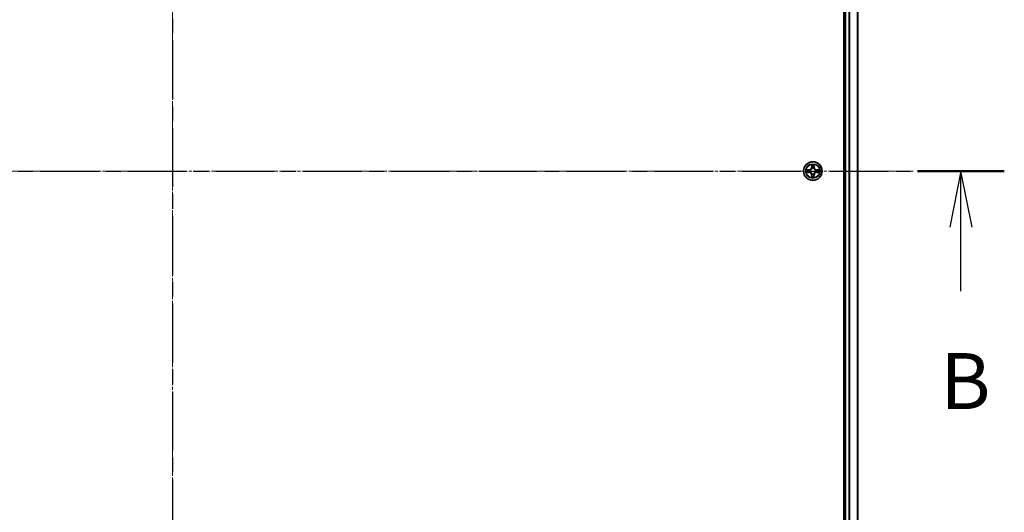
# Model space of a CAD drawing. Units: millimetres. Extents: x 0 to 8522, y 0 to 1967.
# Drawn here: x 1401 to 1709, y 1122 to 1276 of the extents above; entities that cross this region are included whole.
import ezdxf

# ---------------------------------------------------------------- set-up
doc = ezdxf.new("R2010")
doc.units = ezdxf.units.MM
doc.header["$LTSCALE"] = 0.666667
doc.linetypes.add('CHAIN', pattern=[0.3543, 0.2362, -0.0295, 0.0591, -0.0295])
doc.layers.add('Centerline (ISO)', color=7, linetype='Continuous', lineweight=18, true_color=0x80ffff)
for name, color, linetype, lineweight in [('Section Line (ISO)', 7, 'CHAIN', 25), ('Visible (ISO)', 7, 'Continuous', 35), ('Visible Narrow (ISO)', 7, 'Continuous', 25)]:
    doc.layers.add(name, color=color, linetype=linetype, lineweight=lineweight)
doc.styles.add('Note Text (TK)', font='MS PGothic.ttf')

# ---------------------------------------------------------------- blocks, each defined once
blk = doc.blocks.new('2dTransSection54')
at = {"layer": 'Section Line (ISO)', "linetype": 'CHAIN', "ltscale": 16.58671}
blk.add_line((182.844, 220.646), (182.844, 146.249), dxfattribs=at)
blk = doc.blocks.new('2dTransSection55')
at = {"layer": 'Section Line (ISO)', "linetype": 'CHAIN', "ltscale": 16.571426}
blk.add_line((145.63, 183.477), (219.957, 183.477), dxfattribs=at)
at = {"layer": 'Section Line (ISO)', "linetype": 'Continuous', "lineweight": 50}
blk.add_line((216.085, 183.477), (219.957, 183.477), dxfattribs=at)
at = {"layer": 'Section Line (ISO)', "linetype": 'Continuous'}
for p, q in [((218.021, 183.477), (217.521, 180.977)), ((218.021, 180.977), (218.021, 183.477)), ((218.521, 180.977), (218.021, 183.477)), ((218.021, 178.116), (218.021, 180.977))]:
    blk.add_line(p, q, dxfattribs=at)
at = {"layer": 'Section Line (ISO)', "insert": (217.102, 172.072), "char_height": 2.5, "attachment_point": 7, "style": 'Note Text (TK)'}
blk.add_mtext('B', dxfattribs=at)

msp = doc.modelspace()

# ---------------------------------------------------------------- linework, layer by layer
at = {"layer": 'Centerline (ISO)', "linetype": 'CHAIN', "ltscale": 23.990969}
for p, q in [((1449.07393, 1459.8409), (1449.07393, 996.8409)), ((1217.57393, 1228.3409), (1680.57393, 1228.3409))]:
    msp.add_line(p, q, dxfattribs=at)
at = {"layer": 'Visible (ISO)'}
for p, q in [((1658.77393, 1423.3409), (1658.77393, 1033.3409)), ((1659.07393, 1038.3409), (1659.07393, 1418.3409)), ((1663.07393, 1038.3409), (1663.07393, 1418.3409))]:
    msp.add_line(p, q, dxfattribs=at)
msp.add_circle((1649.07393, 1228.3409), 2.9, dxfattribs=at)
for start, end in [(169.1867335, 169.1872833), (190.8127167, 190.8132665), (167.0616044, 167.0634047), (192.9365953, 192.9383956), (102.9365953, 102.9383956), (257.0616044, 257.0634047), (100.8127167, 100.8132665), (259.1867335, 259.1872833), (79.1867335, 79.1872833), (280.8127167, 280.8132665), (77.0616044, 77.0634047), (282.9365953, 282.9383956), (12.9365953, 12.9383956), (347.0616044, 347.0634047), (10.8127167, 10.8132665), (349.1867335, 349.1872833)]:
    msp.add_arc((1649.07393, 1228.3409), 1.2295, start, end, dxfattribs=at)
for points, knots in [([(1648.77339, 1230.09961), (1648.77135, 1230.18098), (1648.72537, 1230.27217), (1648.68435, 1230.36176), (1648.68392, 1230.36269), (1648.68348, 1230.36363)], [0, 0, 0, 0, 0.03205597372, 0.03205597372, 0.03239430317, 0.03239430317, 0.03239430317, 0.03239430317]), ([(1648.68348, 1230.36363), (1648.6837, 1230.3626), (1648.68392, 1230.36157), (1648.68609, 1230.35116), (1648.68807, 1230.34175), (1648.69005, 1230.33232)], [-0.032394303167, -0.032394303167, -0.032394303167, -0.032394303167, -0.032055973721, -0.032055973721, -0.028972758337, -0.028972758337, -0.028972758337, -0.028972758337]), ([(1649.46437, 1230.36363), (1649.46394, 1230.36269), (1649.46351, 1230.36176), (1649.46277, 1230.36015), (1649.46247, 1230.35949), (1649.46216, 1230.35882)], [-0.0003383294466, -0.0003383294466, -0.0003383294466, -0.0003383294466, 0, 0, 0.0002415179139, 0.0002415179139, 0.0002415179139, 0.0002415179139]), ([(1649.46329, 1230.35843), (1649.46343, 1230.35914), (1649.46358, 1230.35984), (1649.46394, 1230.36157), (1649.46416, 1230.3626), (1649.46437, 1230.36363)], [-0.0002305990761, -0.0002305990761, -0.0002305990761, -0.0002305990761, 0, 0, 0.0003383294466, 0.0003383294466, 0.0003383294466, 0.0003383294466]), ([(1647.0564, 1228.73026), (1647.0557, 1228.73041), (1647.055, 1228.73055), (1647.05326, 1228.73092), (1647.05223, 1228.73113), (1647.0512, 1228.73135)], [-0.0002305990761, -0.0002305990761, -0.0002305990761, -0.0002305990761, 0, 0, 0.0003383294466, 0.0003383294466, 0.0003383294466, 0.0003383294466]), ([(1647.0512, 1228.73135), (1647.05214, 1228.73092), (1647.05308, 1228.73048), (1647.05468, 1228.72975), (1647.05535, 1228.72944), (1647.05602, 1228.72914)], [-0.0003383294466, -0.0003383294466, -0.0003383294466, -0.0003383294466, 0, 0, 0.000241517914, 0.000241517914, 0.000241517914, 0.000241517914]), ([(1647.31522, 1228.04036), (1647.23386, 1228.03833), (1647.14266, 1227.99234), (1647.05308, 1227.95133), (1647.05214, 1227.95089), (1647.0512, 1227.95046)], [0, 0, 0, 0, 0.03205597372, 0.03205597372, 0.03239430317, 0.03239430317, 0.03239430317, 0.03239430317]), ([(1647.0512, 1227.95046), (1647.05223, 1227.95068), (1647.05326, 1227.95089), (1647.06368, 1227.95307), (1647.07309, 1227.95505), (1647.08251, 1227.95703)], [-0.032394303167, -0.032394303167, -0.032394303167, -0.032394303167, -0.032055973721, -0.032055973721, -0.028972758337, -0.028972758337, -0.028972758337, -0.028972758337]), ([(1650.83264, 1228.64145), (1650.914, 1228.64348), (1651.0052, 1228.68947), (1651.09478, 1228.73048), (1651.09572, 1228.73092), (1651.09665, 1228.73135)], [0, 0, 0, 0, 0.03205597372, 0.03205597372, 0.03239430317, 0.03239430317, 0.03239430317, 0.03239430317]), ([(1651.09665, 1228.73135), (1651.09562, 1228.73113), (1651.09459, 1228.73092), (1651.08418, 1228.72874), (1651.07477, 1228.72676), (1651.06534, 1228.72478)], [-0.032394303167, -0.032394303167, -0.032394303167, -0.032394303167, -0.032055973721, -0.032055973721, -0.028972758337, -0.028972758337, -0.028972758337, -0.028972758337]), ([(1651.09146, 1227.95155), (1651.09216, 1227.9514), (1651.09286, 1227.95125), (1651.09459, 1227.95089), (1651.09562, 1227.95068), (1651.09665, 1227.95046)], [-0.0002305990761, -0.0002305990761, -0.0002305990761, -0.0002305990761, 0, 0, 0.0003383294466, 0.0003383294466, 0.0003383294466, 0.0003383294466]), ([(1651.09665, 1227.95046), (1651.09572, 1227.95089), (1651.09478, 1227.95133), (1651.09318, 1227.95206), (1651.09251, 1227.95237), (1651.09184, 1227.95267)], [-0.0003383294466, -0.0003383294466, -0.0003383294466, -0.0003383294466, 0, 0, 0.000241517914, 0.000241517914, 0.000241517914, 0.000241517914]), ([(1648.68457, 1226.32338), (1648.68443, 1226.32267), (1648.68428, 1226.32197), (1648.68392, 1226.32024), (1648.6837, 1226.31921), (1648.68348, 1226.31818)], [-0.0002305990761, -0.0002305990761, -0.0002305990761, -0.0002305990761, 0, 0, 0.0003383294466, 0.0003383294466, 0.0003383294466, 0.0003383294466]), ([(1648.68348, 1226.31818), (1648.68392, 1226.31912), (1648.68435, 1226.32005), (1648.68508, 1226.32165), (1648.68539, 1226.32232), (1648.6857, 1226.32299)], [-0.0003383294466, -0.0003383294466, -0.0003383294466, -0.0003383294466, 0, 0, 0.0002415179139, 0.0002415179139, 0.0002415179139, 0.0002415179139]), ([(1649.37447, 1226.5822), (1649.37651, 1226.50083), (1649.42249, 1226.40964), (1649.46351, 1226.32005), (1649.46394, 1226.31912), (1649.46437, 1226.31818)], [0, 0, 0, 0, 0.03205597372, 0.03205597372, 0.03239430317, 0.03239430317, 0.03239430317, 0.03239430317]), ([(1649.46437, 1226.31818), (1649.46416, 1226.31921), (1649.46394, 1226.32024), (1649.46177, 1226.33065), (1649.45979, 1226.34006), (1649.45781, 1226.34949)], [-0.032394303167, -0.032394303167, -0.032394303167, -0.032394303167, -0.032055973721, -0.032055973721, -0.028972758337, -0.028972758337, -0.028972758337, -0.028972758337])]:
    msp.add_open_spline(points, degree=3, knots=knots, dxfattribs=at)
for points in [[(1648.69005, 1230.33232), (1648.70866, 1230.24376), (1648.72732, 1230.15394), (1648.72823, 1230.07329)], [(1647.08251, 1227.95703), (1647.17108, 1227.97563), (1647.2609, 1227.9943), (1647.34154, 1227.99521)], [(1651.06534, 1228.72478), (1650.97678, 1228.70618), (1650.88696, 1228.68751), (1650.80631, 1228.6866)], [(1649.45781, 1226.34949), (1649.4392, 1226.43805), (1649.42054, 1226.52787), (1649.41963, 1226.60852)]]:
    msp.add_open_spline(points, degree=3, dxfattribs=at)
at = {"layer": 'Visible Narrow (ISO)'}
for p, q in [((1659.37393, 1038.3409), (1659.37393, 1418.3409)), ((1660.43342, 1038.3409), (1660.43342, 1418.3409)), ((1660.66388, 1038.3409), (1660.66388, 1418.3409)), ((1663.0044, 1038.3409), (1663.0044, 1418.3409)), ((1648.68348, 1230.36363), (1648.66988, 1229.5841)), ((1648.71968, 1229.58323), (1648.72823, 1230.07329)), ((1649.41963, 1230.07329), (1649.42818, 1229.58323)), ((1649.47798, 1229.5841), (1649.46437, 1230.36363)), ((1647.83073, 1228.74496), (1647.0512, 1228.73135)), ((1647.0512, 1227.95046), (1647.83073, 1227.93685)), ((1647.34154, 1228.6866), (1647.8316, 1228.69516)), ((1647.8316, 1227.98665), (1647.34154, 1227.99521)), ((1647.83287, 1228.62252), (1647.53097, 1228.67116)), ((1647.53097, 1228.01065), (1647.83287, 1228.05929)), ((1647.8316, 1228.69516), (1647.83073, 1228.74496)), ((1647.8316, 1227.98665), (1647.83073, 1227.93685)), ((1647.8316, 1228.69516), (1647.83287, 1228.62252)), ((1647.8316, 1227.98665), (1647.83287, 1228.05929)), ((1648.13702, 1228.58743), (1648.15763, 1228.58201)), ((1648.15763, 1228.0998), (1648.13702, 1228.09438)), ((1648.71968, 1229.58323), (1648.66988, 1229.5841)), ((1648.71968, 1227.09858), (1648.66988, 1227.09771)), ((1648.66988, 1227.09771), (1648.68348, 1226.31818)), ((1648.71968, 1229.58323), (1648.79231, 1229.58197)), ((1648.71968, 1227.09858), (1648.79231, 1227.09984)), ((1648.72823, 1226.60852), (1648.71968, 1227.09858)), ((1648.74367, 1229.88387), (1648.79231, 1229.58197)), ((1648.79231, 1227.09984), (1648.74367, 1226.79794)), ((1648.83283, 1229.2572), (1648.8274, 1229.27781)), ((1648.8274, 1227.404), (1648.83283, 1227.42461)), ((1649.32046, 1229.27781), (1649.31503, 1229.2572)), ((1649.31503, 1227.42461), (1649.32046, 1227.404)), ((1649.35555, 1229.58197), (1649.40419, 1229.88387)), ((1649.42818, 1229.58323), (1649.35555, 1229.58197)), ((1649.40419, 1226.79794), (1649.35555, 1227.09984)), ((1649.42818, 1227.09858), (1649.35555, 1227.09984)), ((1649.42818, 1227.09858), (1649.41963, 1226.60852)), ((1649.42818, 1229.58323), (1649.47798, 1229.5841)), ((1649.42818, 1227.09858), (1649.47798, 1227.09771)), ((1649.46437, 1226.31818), (1649.47798, 1227.09771)), ((1649.99022, 1228.58201), (1650.01084, 1228.58743)), ((1650.01084, 1228.09438), (1649.99022, 1228.0998)), ((1650.31626, 1228.69516), (1650.31499, 1228.62252)), ((1650.61689, 1228.67116), (1650.31499, 1228.62252)), ((1650.31499, 1228.05929), (1650.61689, 1228.01065)), ((1650.31626, 1227.98665), (1650.31499, 1228.05929)), ((1650.31626, 1228.69516), (1650.31713, 1228.74496)), ((1650.31626, 1228.69516), (1650.80631, 1228.6866)), ((1650.80631, 1227.99521), (1650.31626, 1227.98665)), ((1650.31626, 1227.98665), (1650.31713, 1227.93685)), ((1651.09665, 1228.73135), (1650.31713, 1228.74496)), ((1650.31713, 1227.93685), (1651.09665, 1227.95046))]:
    msp.add_line(p, q, dxfattribs=at)
for radius in [2.86769, 2.30915, 2.14146]:
    msp.add_circle((1649.07393, 1228.3409), radius, dxfattribs=at)
for centre, radius, start, end in [((1649.07393, 1228.3409), 2.06006, 79.0745817, 100.9254183), ((1649.07393, 1228.3409), 2.06006, 169.0745817, 190.9254183), ((1649.07393, 1228.3409), 1.61218, 169.6924792, 190.3075208), ((1647.81582, 1229.59901), 0.85418, 271, 359), ((1647.81582, 1227.0828), 0.85418, 1, 89), ((1647.81582, 1229.59901), 0.90399, 271, 359), ((1647.81582, 1227.0828), 0.90399, 1, 89), ((1649.07393, 1228.3409), 0.9688, 165.2580441, 194.7419559), ((1649.07393, 1228.3409), 0.94748, 165.2580441, 194.7419559), ((1649.07393, 1228.3409), 1.61218, 79.6924792, 100.3075208), ((1649.07393, 1228.3409), 0.9688, 75.2580441, 104.7419559), ((1649.07393, 1228.3409), 0.9688, 255.2580441, 284.7419559), ((1649.07393, 1228.3409), 0.94748, 75.2580441, 104.7419559), ((1649.07393, 1228.3409), 0.94748, 255.2580441, 284.7419559), ((1650.33203, 1229.59901), 0.90399, 181, 269), ((1650.33203, 1227.0828), 0.90399, 91, 179), ((1650.33203, 1229.59901), 0.85418, 181, 269), ((1650.33203, 1227.0828), 0.85418, 91, 179), ((1649.07393, 1228.3409), 0.94748, 345.2580441, 14.7419559), ((1649.07393, 1228.3409), 0.9688, 345.2580441, 14.7419559), ((1649.07393, 1228.3409), 1.61218, 349.6924792, 10.3075208), ((1649.07393, 1228.3409), 2.06006, 349.0745817, 10.9254183), ((1649.07393, 1228.3409), 2.06006, 259.0745817, 280.9254183), ((1649.07393, 1228.3409), 1.61218, 259.6924792, 280.3075208)]:
    msp.add_arc(centre, radius, start, end, dxfattribs=at)
for centre, major_axis, ratio, start_param, end_param in [((1648.77803, 1230.07242), (-0.04996, -0.002), 0.548506655, 4.783578405, 6.178760573), ((1648.7631, 1230.27378), (0.00194, 0.4402), 0.086733588, 2.044054937, 2.659310813), ((1649.36982, 1230.07242), (0.04996, -0.002), 0.548506655, 0.104424734, 1.499606902), ((1649.38476, 1230.27378), (0.00194, -0.4402), 0.086733588, 0.48228184, 1.097537717), ((1647.34241, 1228.6368), (0.002, 0.04996), 0.548506655, 0.104424734, 1.499606902), ((1647.34241, 1228.04501), (0.002, -0.04996), 0.548506655, 4.783578405, 6.178760573), ((1647.14105, 1228.65173), (0.4402, 0.00194), 0.086733588, 0.48228184, 1.097537717), ((1647.14105, 1228.03008), (0.4402, -0.00194), 0.086733588, 5.18564759, 5.800903467), ((1647.53184, 1228.62136), (0.00795, 0.04936), 0.895740182, 0.197319494, 1.552742616), ((1647.53184, 1228.06045), (0.00795, -0.04936), 0.895740182, 4.730442692, 6.085865813), ((1647.83374, 1228.57272), (0.00795, 0.04936), 0.895720538, 0.197301699, 1.54834765), ((1647.83374, 1228.10909), (0.00795, -0.04936), 0.895720538, 4.734837657, 6.085883608), ((1648.18034, 1228.57603), (-0.00905, 0.04917), 0.876846413, 0.18229136, 1.179902188), ((1648.18034, 1228.10578), (-0.00905, -0.04917), 0.876846415, 5.103283132, 6.100893958), ((1648.18034, 1228.57603), (-0.01491, 0.04772), 0.410701227, 0.095735791, 1.318687473), ((1648.18034, 1228.10578), (-0.01491, -0.04772), 0.410701226, 4.964497834, 6.187449516), ((1648.79347, 1229.883), (-0.04936, -0.00795), 0.895740182, 4.730442692, 6.085865813), ((1648.8388, 1229.2345), (-0.04917, 0.00905), 0.876846415, 5.103283132, 6.100893958), ((1648.8388, 1229.2345), (-0.04772, 0.01491), 0.410701226, 4.964497834, 6.187449516), ((1648.8388, 1227.44731), (-0.04917, -0.00905), 0.876846413, 0.18229136, 1.179902188), ((1648.8388, 1227.44731), (-0.04772, -0.01491), 0.410701227, 0.095735791, 1.318687473), ((1648.84211, 1229.5811), (-0.04936, -0.00795), 0.895720538, 4.734837657, 6.085883608), ((1648.84211, 1227.10071), (-0.04936, 0.00795), 0.895720538, 0.197301699, 1.54834765), ((1649.30574, 1229.5811), (0.04936, -0.00795), 0.895720538, 0.197301699, 1.54834765), ((1649.30574, 1227.10071), (0.04936, 0.00795), 0.895720538, 4.734837657, 6.085883608), ((1649.30906, 1229.2345), (0.04772, 0.01491), 0.410701227, 0.095735791, 1.318687473), ((1649.30906, 1227.44731), (0.04772, -0.01491), 0.410701226, 4.964497834, 6.187449516), ((1649.30906, 1229.2345), (0.04917, 0.00905), 0.876846413, 0.18229136, 1.179902188), ((1649.30906, 1227.44731), (0.04917, -0.00905), 0.876846415, 5.103283132, 6.100893958), ((1649.35438, 1229.883), (0.04936, -0.00795), 0.895740182, 0.197319494, 1.552742616), ((1649.96752, 1228.57603), (0.00905, 0.04917), 0.876846415, 5.103283132, 6.100893958), ((1649.96752, 1228.57603), (0.01491, 0.04772), 0.410701226, 4.964497834, 6.187449516), ((1649.96752, 1228.10578), (0.01491, -0.04772), 0.410701227, 0.095735791, 1.318687473), ((1649.96752, 1228.10578), (0.00905, -0.04917), 0.876846413, 0.18229136, 1.179902188), ((1650.31412, 1228.57272), (-0.00795, 0.04936), 0.895720538, 4.734837657, 6.085883608), ((1650.31412, 1228.10909), (-0.00795, -0.04936), 0.895720538, 0.197301699, 1.54834765), ((1651.0068, 1228.65173), (0.4402, -0.00194), 0.086733588, 2.044054937, 2.659310813), ((1650.61602, 1228.62136), (-0.00795, 0.04936), 0.895740182, 4.730442692, 6.085865813), ((1650.61602, 1228.06045), (-0.00795, -0.04936), 0.895740182, 0.197319494, 1.552742616), ((1651.0068, 1228.03008), (0.4402, 0.00194), 0.086733588, 3.623874494, 4.239130371), ((1650.80544, 1228.6368), (-0.002, 0.04996), 0.548506655, 4.783578405, 6.178760573), ((1650.80544, 1228.04501), (-0.002, -0.04996), 0.548506655, 0.104424734, 1.499606902), ((1648.7631, 1226.40803), (0.00194, -0.4402), 0.086733588, 3.623874494, 4.239130371), ((1648.77803, 1226.60939), (-0.04996, 0.002), 0.548506655, 0.104424734, 1.499606902), ((1648.79347, 1226.79881), (-0.04936, 0.00795), 0.895740182, 0.197319494, 1.552742616), ((1649.35438, 1226.79881), (0.04936, 0.00795), 0.895740182, 4.730442692, 6.085865813), ((1649.36982, 1226.60939), (0.04996, 0.002), 0.548506655, 4.783578405, 6.178760573), ((1649.38476, 1226.40803), (0.00194, 0.4402), 0.086733588, 5.18564759, 5.800903467)]:
    msp.add_ellipse(centre, major_axis=major_axis, ratio=ratio, start_param=start_param, end_param=end_param, dxfattribs=at)
for points in [[(1648.78546, 1229.92706), (1648.77935, 1229.96563), (1648.77523, 1230.02605), (1648.77339, 1230.09961)], [(1649.37447, 1230.09961), (1649.37263, 1230.02605), (1649.36851, 1229.96563), (1649.3624, 1229.92706)], [(1649.46216, 1230.35882), (1649.4218, 1230.2708), (1649.37649, 1230.18036), (1649.37447, 1230.09961)], [(1649.41963, 1230.07329), (1649.42062, 1230.16188), (1649.44305, 1230.26153), (1649.46329, 1230.35843)], [(1647.05602, 1228.72914), (1647.14403, 1228.68878), (1647.23447, 1228.64347), (1647.31522, 1228.64145)], [(1647.34154, 1228.6866), (1647.25296, 1228.6876), (1647.1533, 1228.71002), (1647.0564, 1228.73026)], [(1647.31522, 1228.64145), (1647.38879, 1228.63961), (1647.4492, 1228.63548), (1647.48777, 1228.62937)], [(1647.48777, 1228.05244), (1647.4492, 1228.04633), (1647.38879, 1228.0422), (1647.31522, 1228.04036)], [(1647.48777, 1228.62937), (1647.58841, 1228.61322), (1647.68906, 1228.59707), (1647.78971, 1228.58095)], [(1647.78971, 1228.10086), (1647.68906, 1228.08474), (1647.58841, 1228.06859), (1647.48777, 1228.05244)], [(1647.78971, 1228.58095), (1647.90161, 1228.56302), (1648.01588, 1228.56281), (1648.13702, 1228.58743)], [(1648.13702, 1228.09438), (1648.01588, 1228.119), (1647.90161, 1228.11878), (1647.78971, 1228.10086)], [(1648.16362, 1228.62295), (1648.04834, 1228.60263), (1647.93934, 1228.6044), (1647.83287, 1228.62252)], [(1647.83287, 1228.05929), (1647.93934, 1228.07741), (1648.04834, 1228.07918), (1648.16362, 1228.05886)], [(1648.83388, 1229.62512), (1648.81776, 1229.72578), (1648.80162, 1229.82642), (1648.78546, 1229.92706)], [(1648.78546, 1226.75475), (1648.80162, 1226.85539), (1648.81776, 1226.95603), (1648.83388, 1227.05669)], [(1648.79231, 1229.58197), (1648.81043, 1229.47549), (1648.8122, 1229.36649), (1648.79188, 1229.25122)], [(1648.79188, 1227.43059), (1648.8122, 1227.31532), (1648.81043, 1227.20631), (1648.79231, 1227.09984)], [(1648.8274, 1229.27781), (1648.85203, 1229.39896), (1648.85181, 1229.51322), (1648.83388, 1229.62512)], [(1648.83388, 1227.05669), (1648.85181, 1227.16859), (1648.85203, 1227.28285), (1648.8274, 1227.404)], [(1649.31397, 1229.62512), (1649.29605, 1229.51322), (1649.29583, 1229.39896), (1649.32046, 1229.27781)], [(1649.32046, 1227.404), (1649.29583, 1227.28285), (1649.29605, 1227.16859), (1649.31397, 1227.05669)], [(1649.3624, 1229.92706), (1649.34624, 1229.82642), (1649.3301, 1229.72578), (1649.31397, 1229.62512)], [(1649.31397, 1227.05669), (1649.3301, 1226.95603), (1649.34624, 1226.85539), (1649.3624, 1226.75475)], [(1649.35598, 1229.25122), (1649.33566, 1229.36649), (1649.33743, 1229.47549), (1649.35555, 1229.58197)], [(1649.35555, 1227.09984), (1649.33743, 1227.20631), (1649.33566, 1227.31532), (1649.35598, 1227.43059)], [(1650.31499, 1228.62252), (1650.20852, 1228.6044), (1650.09952, 1228.60263), (1649.98424, 1228.62295)], [(1649.98424, 1228.05886), (1650.09952, 1228.07918), (1650.20852, 1228.07741), (1650.31499, 1228.05929)], [(1650.01084, 1228.58743), (1650.13198, 1228.56281), (1650.24625, 1228.56302), (1650.35815, 1228.58095)], [(1650.35815, 1228.10086), (1650.24625, 1228.11878), (1650.13198, 1228.119), (1650.01084, 1228.09438)], [(1650.35815, 1228.58095), (1650.4588, 1228.59707), (1650.55945, 1228.61322), (1650.66009, 1228.62937)], [(1650.66009, 1228.05244), (1650.55945, 1228.06859), (1650.4588, 1228.08474), (1650.35815, 1228.10086)], [(1650.66009, 1228.62937), (1650.69865, 1228.63548), (1650.75907, 1228.63961), (1650.83264, 1228.64145)], [(1650.83264, 1228.04036), (1650.75907, 1228.0422), (1650.69865, 1228.04633), (1650.66009, 1228.05244)], [(1650.80631, 1227.99521), (1650.8949, 1227.99421), (1650.99455, 1227.97179), (1651.09146, 1227.95155)], [(1651.09184, 1227.95267), (1651.00382, 1227.99303), (1650.91339, 1228.03834), (1650.83264, 1228.04036)], [(1648.72823, 1226.60852), (1648.72723, 1226.51993), (1648.70481, 1226.42028), (1648.68457, 1226.32338)], [(1648.6857, 1226.32299), (1648.72606, 1226.41101), (1648.77137, 1226.50145), (1648.77339, 1226.5822)], [(1648.77339, 1226.5822), (1648.77523, 1226.65576), (1648.77935, 1226.71618), (1648.78546, 1226.75475)], [(1649.3624, 1226.75475), (1649.36851, 1226.71618), (1649.37263, 1226.65576), (1649.37447, 1226.5822)]]:
    msp.add_open_spline(points, degree=3, dxfattribs=at)
for points, knots in [([(1648.15763, 1228.58201), (1648.24166, 1228.60932), (1648.40742, 1228.68633), (1648.61871, 1228.8698), (1648.75868, 1229.06989), (1648.81234, 1229.19418), (1648.83283, 1229.2572)], [-0.1748660129, -0.1748660129, -0.1748660129, -0.1748660129, -0.1459953088, -0.1171246048, -0.0954715768, -0.0738185488, -0.0738185488, -0.0738185488, -0.0738185488]), ([(1648.83283, 1227.42461), (1648.80552, 1227.50864), (1648.72851, 1227.67439), (1648.54503, 1227.88569), (1648.34494, 1228.02566), (1648.22066, 1228.07932), (1648.15763, 1228.0998)], [-0.1748660129, -0.1748660129, -0.1748660129, -0.1748660129, -0.1459953088, -0.1171246048, -0.0954715768, -0.0738185488, -0.0738185488, -0.0738185488, -0.0738185488]), ([(1648.79188, 1229.25122), (1648.77327, 1229.19126), (1648.72438, 1229.07316), (1648.59719, 1228.88532), (1648.40117, 1228.71772), (1648.24356, 1228.64777), (1648.16362, 1228.62295)], [0.0738185488, 0.0738185488, 0.0738185488, 0.0738185488, 0.0954715768, 0.1171246048, 0.1459953088, 0.1748660129, 0.1748660129, 0.1748660129, 0.1748660129]), ([(1648.16362, 1228.05886), (1648.22357, 1228.04024), (1648.34168, 1227.99136), (1648.52952, 1227.86416), (1648.69712, 1227.66815), (1648.76706, 1227.51053), (1648.79188, 1227.43059)], [0.0738185488, 0.0738185488, 0.0738185488, 0.0738185488, 0.0954715768, 0.1171246048, 0.1459953088, 0.1748660129, 0.1748660129, 0.1748660129, 0.1748660129]), ([(1649.31503, 1229.2572), (1649.34234, 1229.17317), (1649.41935, 1229.00742), (1649.60283, 1228.79612), (1649.80292, 1228.65615), (1649.9272, 1228.60249), (1649.99022, 1228.58201)], [-0.1748660129, -0.1748660129, -0.1748660129, -0.1748660129, -0.1459953088, -0.1171246048, -0.0954715768, -0.0738185488, -0.0738185488, -0.0738185488, -0.0738185488]), ([(1649.99022, 1228.0998), (1649.90619, 1228.07249), (1649.74044, 1227.99548), (1649.52915, 1227.81201), (1649.38918, 1227.61192), (1649.33551, 1227.48763), (1649.31503, 1227.42461)], [-0.1748660129, -0.1748660129, -0.1748660129, -0.1748660129, -0.1459953088, -0.1171246048, -0.0954715768, -0.0738185488, -0.0738185488, -0.0738185488, -0.0738185488]), ([(1649.98424, 1228.62295), (1649.92429, 1228.64157), (1649.80618, 1228.69045), (1649.61834, 1228.81765), (1649.45074, 1229.01366), (1649.38079, 1229.17128), (1649.35598, 1229.25122)], [0.0738185488, 0.0738185488, 0.0738185488, 0.0738185488, 0.0954715768, 0.1171246048, 0.1459953088, 0.1748660129, 0.1748660129, 0.1748660129, 0.1748660129]), ([(1649.35598, 1227.43059), (1649.37459, 1227.49055), (1649.42348, 1227.60865), (1649.55067, 1227.79649), (1649.74669, 1227.96409), (1649.9043, 1228.03404), (1649.98424, 1228.05886)], [0.0738185488, 0.0738185488, 0.0738185488, 0.0738185488, 0.0954715768, 0.1171246048, 0.1459953088, 0.1748660129, 0.1748660129, 0.1748660129, 0.1748660129])]:
    msp.add_open_spline(points, degree=3, knots=knots, dxfattribs=at)

# ---------------------------------------------------------------- block references
at = {"layer": 'Section Line (ISO)', "xscale": 7, "yscale": 7, "zscale": 7}
for name in ['2dTransSection54', '2dTransSection55']:
    msp.add_blockref(name, (169.16667, -56), dxfattribs=at)

doc.saveas('drawing.dxf')
